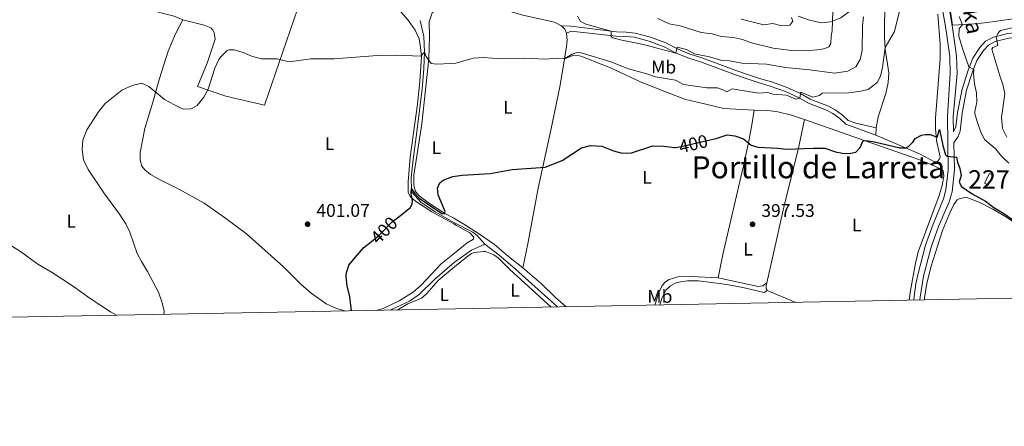
# Model space of a CAD drawing. Units: metres. Extents: x 628319 to 635264, y 711319 to 716075.
# Drawn here: x 631591 to 632128, y 711319 to 711540 of the extents above; entities that cross this region are included whole.
import ezdxf
from ezdxf.enums import TextEntityAlignment as Align

# ---------------------------------------------------------------- set-up
doc = ezdxf.new("R2010")
doc.units = ezdxf.units.M
doc.header["$MEASUREMENT"] = 0
doc.linetypes.add('DGN Style 3', pattern=[108.20393982825689, 77.28852844875492, -30.91541137950197])
doc.linetypes.add('DGN Style 5', pattern=[54.10196991412844, 23.18655853462647, -30.91541137950197])
for name, color, linetype, lineweight in [('Centroides', 7, 'Continuous', 5), ('Edificios construcciones cerramientos', 7, 'Continuous', 5), ('Elementos auxiliares', 7, 'Continuous', 5), ('Entidades rústicas y varios', 7, 'Continuous', 5), ('Hidrografía', 7, 'Continuous', 5), ('Relieve y altimetría', 7, 'Continuous', 5), ('Textos de rotulación', 7, 'Continuous', 5), ('Viales y ferrocarril', 7, 'Continuous', 5)]:
    doc.layers.add(name, color=color, linetype=linetype, lineweight=lineweight)
doc.styles.add('Style-arial', font='arial.shx', dxfattribs={"bigfont": 'arialbig.shx'})
doc.styles.add('Style-Arial Narrow', font='txt')
doc.styles.add('Style-Helvetica-Narrow-Oblique', font='txt')
doc.styles.add('Style-Times New Roman', font='txt')

# ---------------------------------------------------------------- blocks, each defined once
blk = doc.blocks.new('5PATER')
at = {"layer": 'Relieve y altimetría', "linetype": 'Continuous', "lineweight": 5}
h = blk.add_hatch(color=250, dxfattribs=at)
edge = h.paths.add_edge_path()
edge.add_ellipse((0, 0), major_axis=(-1.095731442945027, -1.110710700472634), ratio=0.9994222409660319, start_angle=0, end_angle=360)

msp = doc.modelspace()

# ---------------------------------------------------------------- linework, layer by layer
at = {"layer": 'Edificios construcciones cerramientos', "color": 1, "linetype": 'Continuous', "lineweight": 5, "elevation": 402.42, "flags": 128}
msp.add_lwpolyline([(632121.99, 711455.3800000001), (632119.2, 711450.1400000001), (632117.1399999999, 711451.24), (632119.9299999999, 711456.48), (632121.99, 711455.3800000001)], dxfattribs=at)
at = {"layer": 'Edificios construcciones cerramientos', "color": 1, "linetype": 'Continuous', "lineweight": 5}
msp.add_3dface([(632121.99, 711455.3800000001, 402.42), (632119.2, 711450.1400000001, 402.42), (632117.1399999999, 711451.24, 402.42), (632119.9299999999, 711456.48, 402.42)], dxfattribs=at)
at = {"layer": 'Elementos auxiliares', "color": 250, "linetype": 'Continuous', "lineweight": 5, "flags": 128}
msp.add_lwpolyline([(628406.9199999999, 711318.6799999999), (628364.24, 713632.02), (628321.53, 715945.3800000001), (631740.8, 716009.4199999999), (635160.05, 716075.1400000001), (635205.06, 713761.77), (635250.02, 711448.4199999999), (631828.47, 711382.7)], close=True, dxfattribs=at)
at = {"layer": 'Entidades rústicas y varios', "color": 92, "linetype": 'Continuous', "lineweight": 5}
for p, q in [((632057.8500000001, 711477.53, 400.96), (632058.06, 711481.5, 400.91)), ((631998.49, 711392.72, 396.86), (632014.29, 711386.28, 396.75))]:
    msp.add_line(p, q, dxfattribs=at)
at = {"layer": 'Entidades rústicas y varios', "color": 92, "linetype": 'Continuous', "lineweight": 5, "extrusion": (-0.07454735594839274, -0.1548131283223944, 0.9851271933208104), "elevation": -156859.1386335812, "flags": 128}
msp.add_lwpolyline([(260617.8647401383, 901686.8615345703), (260620.243090205, 901685.8721655994), (260622.0761905625, 901684.3008148812)], dxfattribs=at)
at = {"layer": 'Entidades rústicas y varios', "color": 92, "linetype": 'Continuous', "lineweight": 5, "elevation": 396.86, "flags": 128}
msp.add_lwpolyline([(631998.3899999999, 711396.9099999999), (631998.02, 711395.21), (631998.0700000001, 711393.6400000001), (631998.49, 711392.72)], dxfattribs=at)
at = {"layer": 'Entidades rústicas y varios', "color": 92, "linetype": 'Continuous', "lineweight": 5}
for points in [[(631827.5900000001, 711429.03, 399.47), (631815.6599999999, 711435.56, 399.47), (631806.69, 711441.54, 399.9), (631803.8500000001, 711444.0700000001, 400.04), (631802.6799999999, 711446.3500000001, 400.24), (631802.7, 711451.99, 400.52), (631803.8200000001, 711465.52, 401.1), (631807.7, 711494.3700000001, 403.21), (631809.1200000001, 711506.6300000001, 403.83), (631809.8899999999, 711520.3600000001, 404.98), (631809.5, 711525.3300000001, 405.22), (631808.6499999999, 711530.04, 405.51), (631806.54, 711534.6699999999, 405.94), (631802.6399999999, 711540.1799999999, 406.71), (631784.2, 711561.3700000001, 409.06)], [(631744.95, 711556.1799999999, 407.33), (631744.25, 711552.24, 407.28), (631724.3400000001, 711493.8600000001, 403.73), (631703.2, 711498.74, 403.59), (631687.7, 711503.99, 405.41), (631693.1000000001, 711516.6699999999, 405.7), (631697.3500000001, 711529.8500000001, 405.89), (631696.9199999999, 711533.3400000001, 405.98), (631696.1599999999, 711534.77, 406.03), (631695.03, 711535.9099999999, 406.08), (631691.3300000001, 711537.47, 406.42), (631679.8300000001, 711540.3999999999, 406.99)], [(631827.53, 711432.0900000001, 399.84), (631822.73, 711434.81, 400.04), (631814.3800000001, 711440.25, 400.37), (631808.6599999999, 711444.45, 400.51), (631806.75, 711446.69, 400.66), (631806.3300000001, 711447.94, 400.66), (631805.8600000001, 711450.1699999999, 400.66), (631805.74, 711455.5700000001, 400.9), (631810.1000000001, 711483.6300000001, 402.53), (631812.23, 711502.2, 403.77), (631813.9299999999, 711518.99, 404.88), (631814.27, 711531.3999999999, 405.84), (631814.19, 711539.31, 406.99), (631815.8300000001, 711544.0700000001, 407.27), (631818.51, 711547, 407.75), (631822.69, 711549.8, 408.23), (631825.28, 711550.9299999999, 408.46)], [(631825.28, 711550.9299999999, 408.46), (631826.5900000001, 711551.5, 408.57), (631830.9099999999, 711552.22, 409), (631834.25, 711552.1200000001, 409.1), (631840.3500000001, 711550.94, 409.19), (631859.0800000001, 711544.6300000001, 408.5), (631865.1799999999, 711542.9099999999, 408.18), (631882.54, 711539.1400000001, 407.84), (631886.4299999999, 711537.0900000001, 407.67)], [(632058.06, 711481.5, 400.91), (632059.1399999999, 711487.4299999999, 401.11), (632063.24, 711500.1300000001, 402.09), (632064.6000000001, 711506.22, 403.03), (632064.8999999999, 711511.47, 403.34), (632062.99, 711524.28, 404.96), (632062.6200000001, 711531.1499999999, 405.23), (632062.6799999999, 711552.1699999999, 406.04)], [(631679.8300000001, 711540.3999999999, 406.99), (631675.1000000001, 711542.29, 408.43), (631661.4099999999, 711545.8800000001, 408.48), (631650.8400000001, 711548.95, 408.24)], [(631679.8300000001, 711540.3999999999, 406.99), (631675.6699999999, 711532.69, 406.46), (631671.81, 711523.3200000001, 406.27), (631667.01, 711508.3200000001, 405.55), (631663.3999999999, 711495.53, 404.78), (631659.02, 711481, 404.35), (631656.45, 711467.97, 403.78), (631656.49, 711463.8600000001, 403.63), (631657.47, 711460.5, 403.59), (631658.95, 711458.47, 403.59), (631662.1799999999, 711456.04, 403.59), (631666.31, 711453.5700000001, 403.44), (631677.9099999999, 711447.8200000001, 403.11), (631691.3300000001, 711440.3500000001, 402.58), (631702.48, 711432.5700000001, 402.1), (631714.51, 711423.69, 401.76), (631734.74, 711405.5700000001, 400.85), (631744.0800000001, 711396.1300000001, 400.57), (631749.69, 711391.3200000001, 400.28), (631758.04, 711385.54, 400.09), (631763.52, 711382.8999999999, 399.99), (631768.1200000001, 711381.5700000001, 399.95)], [(632091.6000000001, 711543.5, 403.71), (632092.9099999999, 711527.02, 402.76), (632092.97, 711519.27, 402.26), (632090.4299999999, 711486.76, 400.52), (632090.3700000001, 711481.1000000001, 400.28), (632091.02, 711474.48, 399.98), (632093.04, 711465.6000000001, 399.49), (632092.6499999999, 711464.5700000001, 399.44), (632091.49, 711463.1499999999, 399.34), (632089.81, 711462.97, 399.34), (632081.76, 711467.23, 399.54), (632057.8500000001, 711477.53, 400.96)], [(632098.6599999999, 711544.9299999999, 404.52), (632099.74, 711537.3700000001, 404), (632109.78, 711537.8999999999, 405.87), (632117.1300000001, 711538.6400000001, 406.23), (632132.73, 711540.8700000001, 407.81)], [(631889.1300000001, 711532.99, 407.23), (631889.4099999999, 711529.3300000001, 406.37), (631889.1599999999, 711525.77, 405.68), (631888, 711519.01, 404.95)], [(631888, 711519.01, 404.95), (631885.56, 711504.79, 403.03), (631880.5700000001, 711480.1499999999, 401.11), (631873.69, 711448.46, 399.3), (631868.02, 711418.1000000001, 398.32), (631865.28, 711405.0900000001, 398.44)], [(631888, 711519.01, 404.95), (631893.03, 711520.98, 404.91), (631895.27, 711520.8700000001, 404.76), (631896.97, 711520.46, 404.71), (631913.1000000001, 711514.0900000001, 404.05), (631929.8500000001, 711506.3700000001, 403.41), (631943.6599999999, 711500.8300000001, 402.94), (631954.03, 711496.95, 401.86), (631960.6000000001, 711495.3500000001, 401.54), (631975, 711491.99, 401.59), (631991.56, 711491.0900000001, 401.78)], [(631991.56, 711491.0900000001, 401.78), (631990.3700000001, 711484.24, 401.35), (631988.4099999999, 711473.23, 400), (631985.5, 711459.9099999999, 399.04), (631974.3600000001, 711412.3400000001, 397.22), (631971.8800000001, 711399.69, 397.02)], [(631991.56, 711491.0900000001, 401.78), (631998.8999999999, 711490.95, 401.84), (632004.3500000001, 711490.24, 401.79), (632011.8200000001, 711488.4299999999, 401.64), (632019, 711485.99, 401.35)], [(632019, 711485.99, 401.35), (632015.78, 711471.19, 400.1), (632007.74, 711438.1499999999, 397.55), (632001.77, 711412.24, 396.89), (631998.3899999999, 711396.9099999999, 396.86)], [(632019, 711485.99, 401.35), (632052.6100000001, 711474.1499999999, 399.9), (632081.3400000001, 711464.1100000001, 399.06), (632090.1399999999, 711460.5900000001, 399.14), (632094.52, 711458.21, 399.06), (632094.9099999999, 711455.06, 399.09), (632093.97, 711449.99, 398.67), (632092.3400000001, 711444.46, 398.4), (632080.98, 711413.77, 397.27), (632079.49, 711407.6699999999, 397.1), (632076.8300000001, 711392.7, 396.78), (632076.1200000001, 711387.46, 396.62)], [(632084.3300000001, 711387.6200000001, 396.47), (632084.44, 711388.8, 396.49), (632085.6799999999, 711396.6400000001, 396.76), (632087.8300000001, 711405.5, 397.18), (632094.24, 711425.4199999999, 398.04), (632097.78, 711434.19, 398.38), (632100.3899999999, 711439.6300000001, 398.48), (632102.1699999999, 711442.1799999999, 398.65), (632103.24, 711442.74, 398.7), (632107.06, 711443.71, 398.87), (632114.69, 711440.74, 399.29), (632121.76, 711437, 399.36), (632129.0900000001, 711432.69, 399.61), (632134.73, 711428.8600000001, 399.7), (632146.6399999999, 711421.78, 399.53), (632157.1300000001, 711417.1300000001, 399.97), (632173.9199999999, 711407.8800000001, 399.97), (632199.31, 711397.74, 399.88), (632216.8200000001, 711391.1699999999, 400.29)], [(631865.28, 711405.0900000001, 398.44), (631857.3700000001, 711411.22, 398.66), (631849.74, 711417.8200000001, 399.1), (631841.1200000001, 711423.8999999999, 399.27), (631833.1499999999, 711428.8900000001, 399.6), (631827.53, 711432.0900000001, 399.84)], [(631827.8899999999, 711413.01, 399.24), (631834.95, 711418.6400000001, 399.22), (631838.29, 711420.76, 399.13), (631838.6100000001, 711421.8999999999, 399.13), (631836.3899999999, 711424.23, 399.13), (631828.99, 711428.27, 399.47), (631827.5900000001, 711429.03, 399.47)], [(631567.6300000001, 711426.51, 405.98), (631575.0700000001, 711424, 406.56), (631591.23, 711414.06, 407.14), (631600.6499999999, 711407.1699999999, 407.47), (631608.3999999999, 711402.52, 407.85), (631620.1599999999, 711394.8700000001, 407.66), (631629.1699999999, 711388.46, 407.28), (631640.3200000001, 711381.1300000001, 406.61), (631643.51, 711379.24, 406.42)], [(631785.3600000001, 711381.8900000001, 399.61), (631789.4199999999, 711383.0800000001, 399.61), (631797.76, 711387.03, 399.46), (631805.4099999999, 711391.77, 399.51), (631809.73, 711395.71, 399.51), (631820.69, 711407.28, 399.27), (631827.8899999999, 711413.01, 399.24)], [(631880.76, 711383.7, 398.26), (631858.06, 711404.3300000001, 398.52), (631851.9099999999, 711410.4299999999, 398.62), (631849.3800000001, 711412.23, 398.64), (631844.8600000001, 711414.04, 398.77), (631843.78, 711414.06, 398.77), (631838.72, 711413.5, 398.79), (631837.28, 711412.8999999999, 398.79), (631834.5, 711410.99, 398.79), (631828.03, 711405.6400000001, 398.81)], [(631828.03, 711405.6400000001, 398.81), (631819.01, 711398.2, 398.84), (631812.72, 711391, 398.94), (631810.04, 711388.5, 398.94), (631802.51, 711385.3900000001, 399.08), (631796.6399999999, 711382.1000000001, 399.25)], [(631865.28, 711405.0900000001, 398.44), (631875.3899999999, 711396.31, 398.22), (631883.1399999999, 711388.8300000001, 398.07), (631888.8200000001, 711383.8500000001, 398.07)], [(631937.4099999999, 711384.8, 397.33), (631937.49, 711385.3400000001, 397.33), (631939.44, 711391.6200000001, 397.35), (631941.28, 711395.48, 397.35), (631943.0700000001, 711397.4299999999, 397.33), (631945.1499999999, 711398.6699999999, 397.33), (631949.76, 711400.1599999999, 397.3), (631957.04, 711400.31, 397.28), (631971.8800000001, 711399.69, 397.02)], [(631998.49, 711392.72, 396.86), (631996.96, 711391.6100000001, 396.81), (631985.3600000001, 711394.3400000001, 396.76), (631976.6300000001, 711395.9299999999, 396.79), (631961.05, 711397.9199999999, 396.96), (631955.04, 711397.95, 397.11), (631951.22, 711397.3999999999, 397.2), (631948.3999999999, 711396.6799999999, 397.23), (631945.81, 711395.3200000001, 397.33), (631943.26, 711392.8999999999, 397.3), (631941.1599999999, 711388.4199999999, 397.3), (631940.0800000001, 711384.8500000001, 397.32)], [(631971.8800000001, 711399.69, 397.02), (631993.6100000001, 711394.8400000001, 396.84), (631996.1699999999, 711395.26, 396.81), (631998.3899999999, 711396.9099999999, 396.86)]]:
    msp.add_polyline3d(points, dxfattribs=at)
at = {"layer": 'Hidrografía', "color": 142, "linetype": 'DGN Style 3', "lineweight": 15, "extrusion": (0.002543051094630401, 0.009939134522598272, 0.9999473718631756), "elevation": 9075.821204232456, "flags": 128}
msp.add_lwpolyline([(631824.9238228307, 711353.0610644231), (631825.0038225721, 711353.1310589432), (631834.2440215771, 711359.7313939), (631841.5541250962, 711362.891549994)], dxfattribs=at)
at = {"layer": 'Hidrografía', "color": 142, "linetype": 'DGN Style 3', "lineweight": 15}
for points in [[(631809.3, 711539.9099999999, 406.1), (631811.3200000001, 711531.26, 405.53), (631811.5900000001, 711522.7, 405), (631811.3200000001, 711513.74, 404.33), (631810.3500000001, 711502.49, 403.37), (631807.0800000001, 711476.56, 401.45), (631805.4299999999, 711464.1400000001, 400.97), (631804.3800000001, 711454.1100000001, 400.3), (631804.52, 711447.6699999999, 399.97), (631804.97, 711446.1799999999, 399.87), (631809.6699999999, 711440.8900000001, 399.58), (631817.3999999999, 711435.71, 399.25), (631827.5800000001, 711429.8600000001, 399.01)], [(631827.5800000001, 711429.8600000001, 399.01), (631838, 711424.5700000001, 398.58), (631840.27, 711422.6400000001, 398.58), (631844.6100000001, 711417.96, 398.15)], [(631844.6100000001, 711417.96, 398.15), (631852.27, 711412.0700000001, 398), (631859.7, 711405.76, 397.77), (631884.1300000001, 711383.76, 397.46)], [(631793.31, 711382.04, 398.78), (631793.98, 711382.5900000001, 398.77), (631803.3400000001, 711386.98, 398.58), (631808.76, 711390.52, 398.44), (631817.21, 711398.96, 398.29), (631827.98, 711408.1300000001, 398.29)]]:
    msp.add_polyline3d(points, dxfattribs=at)
at = {"layer": 'Relieve y altimetría', "color": 30, "linetype": 'Continuous', "lineweight": 5, "flags": 128}
for points, elevation in [([(631825.9299999999, 711516.48), (631828.76, 711516.6200000001), (631838.1599999999, 711519.46), (631843.6200000001, 711519.8600000001), (631853.3800000001, 711519.1100000001), (631866.06, 711519.52), (631877.78, 711518.81), (631883.44, 711519.3600000001), (631887.3200000001, 711519.28), (631889, 711519.73), (631892.1499999999, 711521.5900000001), (631894.8999999999, 711522.48), (631897.0800000001, 711522.3999999999), (631913.24, 711517.3900000001), (631922.8999999999, 711513.53), (631932.8800000001, 711510.8999999999), (631937.5900000001, 711509.21), (631948.51, 711507.4199999999), (631952.8999999999, 711504.99), (631965.6599999999, 711503.27), (631971.56, 711503.29), (631974.8400000001, 711502.05), (631976.51, 711501.04), (631979.51, 711502.6599999999), (631993.8999999999, 711500.31), (631998.9199999999, 711500.78), (632001.6599999999, 711499.8300000001), (632009.1100000001, 711499.3400000001), (632014.23, 711497), (632016.3600000001, 711497.6100000001), (632016.95, 711500.9199999999), (632023.52, 711498.1599999999), (632027.1499999999, 711498.99), (632028.5800000001, 711500.3999999999), (632043.0800000001, 711500.6100000001), (632049.6599999999, 711501.45), (632053.6699999999, 711502.4099999999), (632058.51, 711506.1699999999), (632060.3700000001, 711509.54), (632061.56, 711514.3600000001), (632062.94, 711525.3), (632068.0800000001, 711534.02), (632073.3400000001, 711555.55)], 405), ([(631895.1000000001, 711542.27), (631896.79, 711539.46), (631899.6599999999, 711537.94), (631913.48, 711534.2), (631913.4199999999, 711531.02), (631914.3899999999, 711530.53), (631919.2, 711529.1599999999), (631931.1399999999, 711526.95), (631948.75, 711522.19), (631949.5, 711525.3900000001), (631954.51, 711524.1400000001), (631958.9299999999, 711521.79), (631967.04, 711520.1300000001), (631973.8700000001, 711518.22), (631977.94, 711517.9099999999), (631984.71, 711516.76), (631998.26, 711516.0800000001), (632008.6000000001, 711514.4099999999), (632021.8300000001, 711513.1499999999), (632035.28, 711511.31), (632042.6699999999, 711512.28), (632047, 711514.74), (632049.3500000001, 711518.69), (632050.4199999999, 711523.5900000001), (632050.56, 711537.05), (632051.06, 711542.02)], 410), ([(631938.9099999999, 711541), (631945.03, 711538.0700000001), (631951.1799999999, 711537.02), (631962.52, 711533.4199999999), (631968.56, 711532.6799999999), (631973.45, 711531.1599999999), (631980.1399999999, 711530.6599999999), (631985.03, 711529.6400000001), (631990.0800000001, 711527.74), (632001.8300000001, 711524.8600000001), (632011.8899999999, 711523.6000000001), (632023.6799999999, 711523.79), (632027.6200000001, 711524.1599999999), (632029.95, 711524.6599999999), (632032.24, 711525.6200000001), (632033.24, 711527.52), (632033.48, 711531.51), (632034.04, 711534.3200000001), (632034.44, 711544.8800000001)], 415), ([(631984.3400000001, 711540.7), (631996.77, 711537.6699999999), (632001.6300000001, 711538.3600000001), (632005.8700000001, 711537.25), (632010.8600000001, 711537.5), (632012.6599999999, 711539.5900000001), (632011.8899999999, 711541.53)], 420), ([(632103.3999999999, 711542.1000000001), (632105.1100000001, 711537.6499999999), (632103.3800000001, 711535.55), (632103.1499999999, 711531.44), (632105.0700000001, 711524.6499999999), (632108.6499999999, 711514.6599999999), (632111.25, 711513.21), (632111.1399999999, 711510.8700000001), (632111.73, 711505.4299999999), (632112.7, 711500.46), (632112.98, 711495.47), (632111.8700000001, 711490.3200000001), (632111.8999999999, 711489.1000000001), (632113.25, 711484.3999999999), (632115.02, 711479.56), (632117.1699999999, 711475), (632122.9299999999, 711470.22), (632126.73, 711465.6100000001), (632130.3999999999, 711462.2)], 405), ([(632135.3700000001, 711536.7), (632125.8899999999, 711534.5), (632125.1399999999, 711533.8800000001), (632124.3899999999, 711532.8300000001), (632123.5, 711531.1300000001), (632124.3500000001, 711526.31), (632121.6799999999, 711525.3), (632121.1200000001, 711524.3700000001), (632125.44, 711509.79), (632127.21, 711504.99), (632128.2, 711500.04), (632126.3700000001, 711486.99), (632126.98, 711481.02), (632129.25, 711476.3)], 410), ([(631669.44, 711379.72), (631669.49, 711381.6799999999), (631668.3200000001, 711386.54), (631666.3899999999, 711391.78), (631660.55, 711403.1200000001), (631657.1799999999, 711408.5), (631654.8500000001, 711412.9199999999), (631650.76, 711424.46), (631648.6799999999, 711429.01), (631645.27, 711434.3), (631636.5900000001, 711446.0700000001), (631628.04, 711458.6499999999), (631625.5800000001, 711463.98), (631624.8700000001, 711469.5800000001), (631625.1200000001, 711474.74), (631627.45, 711480.27), (631633.69, 711490.1699999999), (631637.3200000001, 711494.6799999999), (631646.56, 711502), (631652.04, 711504.5800000001), (631657.3500000001, 711505.74), (631661.25, 711504.06), (631669.8200000001, 711496.94), (631675.24, 711493.8999999999), (631679.8500000001, 711491.71), (631684.29, 711491.76), (631687.52, 711493.56), (631691.1499999999, 711498.23), (631693.6499999999, 711502.56), (631697.21, 711513.9199999999), (631699.47, 711518.6799999999), (631700.31, 711520.05), (631703.8899999999, 711523.5700000001), (631704.78, 711524), (631707.8200000001, 711524.05), (631712.5900000001, 711522.55), (631717.8300000001, 711520.3), (631722.6699999999, 711519.01), (631731.2, 711519.06), (631737.79, 711517.48), (631749.5800000001, 711518.98), (631762.25, 711519.0800000001), (631785.97, 711520.81), (631795.97, 711520.99), (631809.7, 711520.6100000001), (631811.5900000001, 711522.7), (631812.46, 711520.3500000001), (631815.1699999999, 711516.47), (631818.1499999999, 711516.1200000001), (631825.9299999999, 711516.48)], 405)]:
    msp.add_lwpolyline(points, dxfattribs=dict(at, elevation=elevation))
at = {"layer": 'Relieve y altimetría', "color": 30, "linetype": 'Continuous', "lineweight": 25, "elevation": 400, "flags": 128}
for points in [[(631967.53, 711474.8900000001), (631970.6799999999, 711475.6300000001), (631976.6699999999, 711477.6400000001), (631981.01, 711477.1400000001), (631985.69, 711475.3700000001), (631989.81, 711472.0700000001), (631993.47, 711470.8700000001), (632004.45, 711470.3), (632009.03, 711469.76), (632023.5900000001, 711470.3400000001), (632029.96, 711470.3), (632035.8999999999, 711468.29), (632039.6300000001, 711467.6300000001), (632043.28, 711467.3900000001), (632047.02, 711468.1799999999), (632049.3200000001, 711470.6799999999), (632050.72, 711474.1499999999), (632051.56, 711474.51), (632053.7, 711474.4299999999), (632057.21, 711473.77), (632071.03, 711470.48), (632074.24, 711470.5700000001), (632075.6499999999, 711471.25), (632078.0700000001, 711473.5900000001), (632079.3300000001, 711475.6499999999), (632082.8300000001, 711477.3600000001), (632084.8200000001, 711477.74), (632087.4299999999, 711477.74), (632091.29, 711476.4299999999), (632092.52, 711480.5900000001), (632094.48, 711471.73), (632095.94, 711466.77), (632096.6100000001, 711465.94), (632101.9099999999, 711465.3800000001), (632102.4199999999, 711462.74), (632103.71, 711459.19), (632104.46, 711455.45), (632103.3800000001, 711451.75), (632104.53, 711449.5), (632110.3500000001, 711445.5), (632117.6699999999, 711441.48), (632122.3, 711437.96), (632127.6499999999, 711434.75), (632132.97, 711431.01)], [(631827.1000000001, 711454.8700000001), (631832.2, 711455.6300000001), (631847.3600000001, 711456.54), (631859.51, 711458.6400000001), (631877.3999999999, 711459.99), (631886.78, 711463.71), (631897.2, 711470.5800000001), (631902.0900000001, 711471.77), (631908.3, 711471.4199999999), (631914.6499999999, 711468.96), (631919.44, 711467.54), (631924.6000000001, 711467.8900000001), (631936.24, 711471.6799999999), (631942.1399999999, 711471.4199999999), (631948.1799999999, 711470.6599999999), (631948.8, 711470.77)], [(631796.8999999999, 711432.4199999999), (631803.96, 711437.97), (631804.9299999999, 711439.94), (631805.01, 711441.5900000001), (631804.3300000001, 711445.49), (631804.27, 711446.76), (631804.51, 711448.26), (631806.3600000001, 711445.6400000001), (631808.78, 711443.1499999999), (631821, 711434.76), (631822.27, 711434.55), (631822.97, 711435.8300000001), (631819.05, 711444.96), (631818.72, 711448.53), (631820.05, 711451.5), (631821.8700000001, 711452.99), (631826.54, 711454.79), (631827.1000000001, 711454.8700000001)], [(631771.8200000001, 711381.6400000001), (631770.79, 711389.25), (631769.3400000001, 711395.29), (631768.8999999999, 711400.28), (631768.96, 711401.69), (631770.3899999999, 711406.48), (631773.7, 711410.81), (631778.5700000001, 711416.24), (631782.6799999999, 711419.5)]]:
    msp.add_lwpolyline(points, dxfattribs=at)
at = {"layer": 'Relieve y altimetría', "color": 27, "linetype": 'DGN Style 5', "lineweight": 25, "elevation": 400, "flags": 128}
for points in [[(631948.8, 711470.77), (631953.3300000001, 711471.55), (631967.53, 711474.8900000001)], [(631782.6799999999, 711419.5), (631786.47, 711422.51), (631794.01, 711430.1599999999), (631796.8999999999, 711432.4199999999)]]:
    msp.add_lwpolyline(points, dxfattribs=at)
at = {"layer": 'Viales y ferrocarril', "color": 250, "linetype": 'Continuous', "lineweight": 5}
for points in [[(632100.29, 711479.21, 401.09), (632100.1300000001, 711487.3900000001, 401.8), (632102.2, 711511.1499999999, 402.85), (632101.9199999999, 711520.5800000001, 403.23), (632099.71, 711536.1400000001, 403.72), (632095.8300000001, 711558.8500000001, 404.26), (632091.26, 711579.5700000001, 404.75), (632090.45, 711589.3500000001, 405.19), (632090.3600000001, 711596.9299999999, 405.43), (632091.3800000001, 711608.1799999999, 405.9), (632093.1399999999, 711618.48, 406.3), (632096.75, 711635.3300000001, 407.02), (632097.1799999999, 711643.3200000001, 407.14), (632097.3500000001, 711654.9299999999, 407.23), (632095.97, 711669.6200000001, 407.28), (632092.8200000001, 711679.3200000001, 407.57), (632089.96, 711701.46, 408.04), (632089.3300000001, 711710, 408.12), (632089.4199999999, 711728.3700000001, 408.17), (632093.3800000001, 711729.6799999999, 407.86), (632101.9099999999, 711732.51, 407.2), (632117.69, 711738.8900000001, 407.39), (632136.47, 711745.3900000001, 406.96)], [(632015.3999999999, 711542.27, 419.46), (632021.0700000001, 711540.28, 417.97), (632028.0700000001, 711538.71, 416.54), (632033.3800000001, 711539.1799999999, 415.44), (632038.69, 711541.3800000001, 414.4), (632044.3800000001, 711545.5900000001, 412.88), (632049.0700000001, 711550.96, 411.83), (632050.54, 711553.3, 411.49), (632052.81, 711558.06, 410.45), (632054.1000000001, 711561.8300000001, 409.67), (632055.94, 711569.1000000001, 408.49), (632059.8500000001, 711590.19, 407.22), (632061.5, 711594.0800000001, 406.96), (632063.31, 711596.52, 406.82), (632066.49, 711599.8600000001, 406.66), (632069.99, 711602.6799999999, 406.51), (632074.8, 711605.31, 406.33), (632078.4099999999, 711605.8400000001, 406.14), (632087.1599999999, 711603.1100000001, 405.68)], [(632165.8, 711539.3600000001, 414.08), (632164.3700000001, 711536.2, 414.3), (632161.6200000001, 711533.6699999999, 414.35), (632149.8, 711532, 414), (632137.1000000001, 711531.04, 412.53), (632130.3800000001, 711530.3600000001, 411.11), (632123.03, 711528.56, 409.46), (632119.29, 711526.6100000001, 408.7), (632116.52, 711523.6499999999, 407.4), (632112.99, 711518.21, 406.03), (632110.6699999999, 711512.02, 404.77), (632107.3200000001, 711501.95, 403.76), (632104.96, 711489.49, 402.52), (632103.81, 711479.6599999999, 401.81), (632102.8500000001, 711476.76, 401.49), (632100.4099999999, 711473.28, 400.58), (632100.7, 711458.73, 399.32), (632099.55, 711446.47, 398.73), (632097.8500000001, 711441.0700000001, 398.63), (632092.1000000001, 711427.5900000001, 397.92), (632088.02, 711416.4199999999, 397.6), (632083.9199999999, 711400.48, 397.04), (632082.1100000001, 711389.1100000001, 396.77), (632081.94, 711387.5700000001, 396.76)], [(631889.1300000001, 711532.99, 407.23), (631891.69, 711534.21, 407.74), (631916.1799999999, 711531.49, 410.3), (631921.3999999999, 711531.27, 410.59), (631926.1000000001, 711530.81, 410.66), (631934.21, 711528.6300000001, 410.44), (631942.3800000001, 711525.5700000001, 410.27), (631948.5900000001, 711522.4099999999, 409.93), (631955.2, 711519.5800000001, 409.71), (631962.6699999999, 711517.25, 409.24), (631981.25, 711510.28, 408.14), (631988.23, 711507.99, 407.47), (631993.6300000001, 711506.1400000001, 406.44), (632000.24, 711504.2, 406), (632008.6100000001, 711501.2, 405.56), (632015.27, 711498.21, 405.12), (632021.04, 711494.8500000001, 404.65), (632030.96, 711491.1300000001, 403.4), (632034.44, 711489.22, 403.03), (632038.23, 711486.51, 402.59), (632041.5800000001, 711483.3999999999, 402.2), (632057.8500000001, 711477.53, 400.96)]]:
    msp.add_polyline3d(points, dxfattribs=at)
at = {"layer": 'Viales y ferrocarril', "color": 250, "linetype": 'DGN Style 3', "lineweight": 5}
for points in [[(632087.1599999999, 711603.1100000001, 405.68), (632086.6200000001, 711597.0800000001, 405.43), (632086.72, 711589.1699999999, 405.19), (632087.56, 711579.01, 404.75), (632092.1599999999, 711558.1300000001, 404.26), (632096.02, 711535.56, 403.72), (632098.19, 711520.26, 403.23), (632098.46, 711511.21, 402.85), (632097, 711487.55, 401.8), (632097.3400000001, 711458.3300000001, 399.32), (632095.99, 711447.6000000001, 398.73), (632094.75, 711442.75, 398.63), (632089.0700000001, 711428.94, 397.92), (632084.94, 711417.44, 397.6), (632080.78, 711401.3300000001, 397.04), (632079.71, 711396.45, 396.86), (632078.74, 711389.55, 396.77), (632078.55, 711387.51, 396.76)], [(632100.29, 711479.21, 401.09), (632101.56, 711481.97, 401.76), (632102.47, 711489.8700000001, 402.52), (632104.8800000001, 711502.5800000001, 403.76), (632108.3, 711512.8600000001, 404.77), (632110.73, 711519.3500000001, 406.03), (632114.53, 711525.21, 407.4), (632117.75, 711528.6400000001, 408.7), (632122.1399999999, 711530.9299999999, 409.46), (632129.95, 711532.8500000001, 411.11), (632136.8800000001, 711533.55, 412.53), (632149.53, 711534.5, 414), (632160.49, 711536.05, 414.35), (632162.1200000001, 711537.55, 414.3), (632162.81, 711540.2, 414.08)], [(631886.4299999999, 711537.0900000001, 407.67), (631891.6599999999, 711536.9099999999, 407.74), (631916.3800000001, 711533.8400000001, 410.3), (631921.5700000001, 711533.6200000001, 410.59), (631926.52, 711533.1300000001, 410.66), (631934.9299999999, 711530.8800000001, 410.44), (631943.3300000001, 711527.73, 410.27), (631949.5900000001, 711524.54, 409.93), (631956.02, 711521.79, 409.71), (631963.4299999999, 711519.48, 409.24), (631982.03, 711512.5, 408.14), (631988.98, 711510.22, 407.47), (631994.3400000001, 711508.3900000001, 406.44), (632000.97, 711506.44, 406), (632009.49, 711503.3900000001, 405.56), (632016.3500000001, 711500.31, 405.12), (632022.05, 711496.99, 404.65), (632031.95, 711493.28, 403.4), (632035.7, 711491.22, 403.03), (632039.72, 711488.3400000001, 402.59), (632042.8300000001, 711485.45, 402.2), (632046.9199999999, 711483.97, 401.85), (632058.06, 711481.5, 400.91)]]:
    msp.add_polyline3d(points, dxfattribs=at)

# ---------------------------------------------------------------- block references
at = {"layer": 'Relieve y altimetría', "color": 250, "linetype": 'Continuous', "lineweight": 5}
for p in [(631747.8300000001, 711428.8900000001, 401.07), (631990.6000000001, 711428.8400000001, 397.53)]:
    msp.add_blockref('5PATER', p, dxfattribs=at)

# ---------------------------------------------------------------- texts
at = {"layer": 'Centroides', "color": 1, "linetype": 'Continuous', "lineweight": 5, "style": 'Style-Arial Narrow'}
msp.add_text('227', height=10.00002, dxfattribs=at).set_placement((632119.5626762523, 711453.3100099999, 402.32), align=Align.MIDDLE_CENTER)
at = {"layer": 'Entidades rústicas y varios', "color": 92, "linetype": 'Continuous', "lineweight": 5, "style": 'Style-Arial Narrow'}
for s, p in [('Mb', (631942.099875968, 711514.5800099999, 407.06)), ('L', (631857.1111652174, 711492.66001, 402.78)), ('L', (631759.8111652173, 711472.8200099999, 402.28)), ('L', (631818.0311652175, 711470.64001, 401.38)), ('L', (631932.9911652175, 711454.42001, 399.42)), ('L', (631618.8711652174, 711430.5000100001, 406.01)), ('L', (632047.4711652175, 711428.45001, 397.62)), ('L', (631988.0711652173, 711415.3100099999, 397.15)), ('L', (631860.9511652174, 711392.93001, 398.65)), ('L', (631822.3711652174, 711390.44001, 399)), ('Mb', (631940.0398759679, 711389.5200100001, 397.32))]:
    msp.add_text(s, height=7.000020000000001, dxfattribs=at).set_placement(p, align=Align.MIDDLE_CENTER)
at = {"layer": 'Textos de rotulación', "color": 250, "linetype": 'Continuous', "lineweight": 5, "style": 'Style-Helvetica-Narrow-Oblique'}
msp.add_text('Bartasteka', height=9, rotation=280.3890499493921, dxfattribs=at).set_placement((632102.2169358018, 711562.4939812236, 405.19), align=Align.CENTER)
at = {"layer": 'Textos de rotulación', "color": 27, "linetype": 'Continuous', "lineweight": 5, "style": 'Style-Helvetica-Narrow-Oblique'}
for rotation, p in [(13.23315705957708, (631958.2624120801, 711472.7054558631, 400)), (45.4149062313882, (631789.5101501751, 711425.595667637, 400))]:
    msp.add_text('400', height=7.000020000000001, rotation=rotation, dxfattribs=at).set_placement(p, align=Align.MIDDLE_CENTER)
at = {"layer": 'Textos de rotulación', "color": 250, "linetype": 'Continuous', "lineweight": 5, "style": 'Style-Times New Roman'}
msp.add_text('Portillo de Larreta', height=12, dxfattribs=at).set_placement((632026.5164179688, 711459.94, 399.29), align=Align.MIDDLE_CENTER)
at = {"layer": 'Textos de rotulación', "color": 250, "linetype": 'Continuous', "lineweight": 5, "style": 'Style-arial'}
for s, p in [('401.07', (631752.6000000001, 711432.8900000001, 401.07)), ('397.53', (631995.3800000001, 711432.8400000001, 397.53))]:
    msp.add_text(s, height=7.000020000000001, dxfattribs=at).set_placement(p)

doc.saveas('drawing.dxf')
